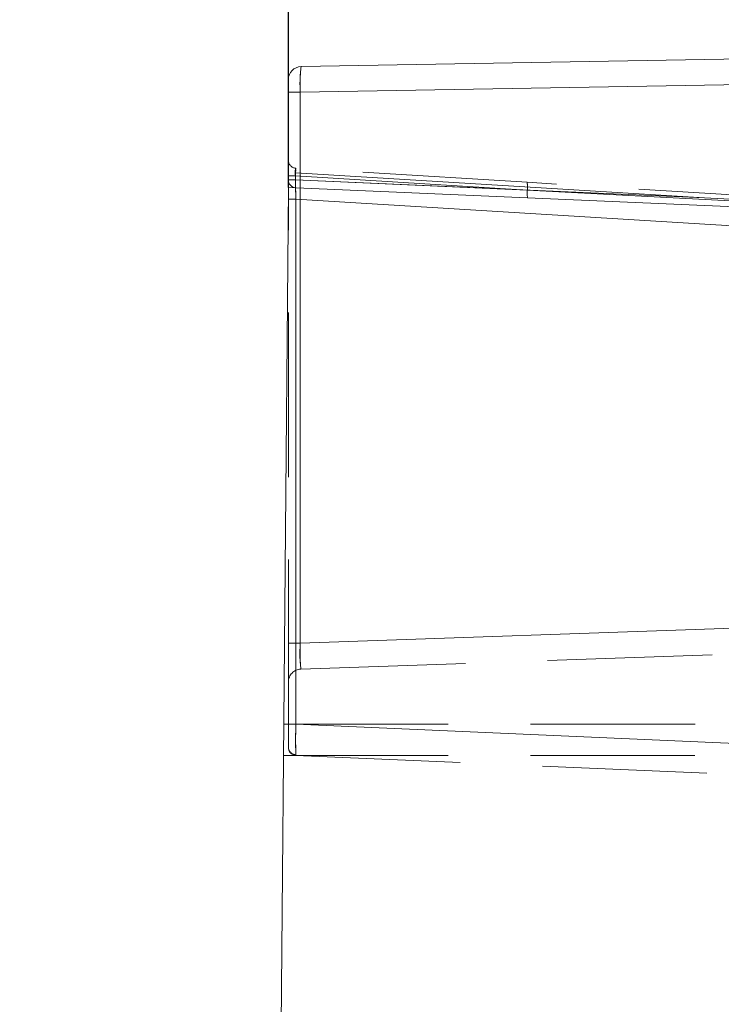
# Model space of a CAD drawing. Units: millimetres. Extents: x 0 to 507, y -3 to 297.
# Drawn here: x 354 to 359, y 252 to 260 of the extents above; entities that cross this region are included whole.
import ezdxf

# ---------------------------------------------------------------- set-up
doc = ezdxf.new("R2010")
doc.units = ezdxf.units.MM
doc.linetypes.add('HIDDEN', pattern=[1.905, 1.27, -0.635])
doc.linetypes.add('PHANTOM', pattern=[12.7, 6.35, -1.27, 1.27, -1.27, 1.27, -1.27])
doc.layers.add('FORMAT', color=7, linetype='Continuous')
doc.styles.add('SLDTEXTSTYLE3', font='TXT', dxfattribs={"width": 0.75})
doc.dimstyles.new('SLDDIMSTYLE0', dxfattribs={"dimtxt": 3, "dimasz": 3, "dimexe": 0, "dimexo": 0.0625, "dimgap": 0.75, "dimtad": 2, "dimlfac": 5, "dimrnd": 1e-09, "dimzin": 12, "dimdsep": 46, "dimtxsty": 'SLDTEXTSTYLE3', "dimsah": 1, "dimcen": 0.09, "dimadec": 0, "dimazin": 3, "dimtfac": 1, "dimtofl": 0, "dimtmove": 0, "dimatfit": 3, "dimfxl": 0, "dimfrac": 2, "dimtolj": 1, "dimtzin": 12, "dimarcsym": 0})
doc.dimstyles.new('SLDDIMSTYLE1', dxfattribs={"dimtxt": 3, "dimasz": 3, "dimexe": 0, "dimexo": 0.0625, "dimgap": 0.75, "dimtad": 2, "dimdec": 0, "dimlfac": 5, "dimrnd": 1e-09, "dimzin": 12, "dimdsep": 46, "dimtxsty": 'SLDTEXTSTYLE3', "dimsah": 1, "dimcen": 0.09, "dimadec": 0, "dimazin": 3, "dimtfac": 1, "dimtofl": 0, "dimtmove": 0, "dimatfit": 3, "dimfxl": 0, "dimfrac": 2, "dimtolj": 1, "dimtzin": 12, "dimarcsym": 0})

# ---------------------------------------------------------------- blocks, each defined once
blk = doc.blocks.new('_D')
at = {"layer": 'FORMAT'}
for p, q in [((315.7787, 258.3922), (315.7787, 272.5958)), ((355.7787, 258.3922), (355.7787, 272.5958)), ((315.7787, 271.5958), (355.7787, 271.5958))]:
    blk.add_line(p, q, dxfattribs=at)
for points in [[(315.7787, 271.5958), (318.7787, 270.8458), (318.7787, 272.3458)], [(355.7787, 271.5958), (352.7787, 272.3458), (352.7787, 270.8458)]]:
    blk.add_solid(points, dxfattribs=at)
at = {"layer": 'FORMAT', "insert": (332.4413, 275.463, 101.02), "char_height": 3, "attachment_point": 1, "style": 'SLDTEXTSTYLE3'}
blk.add_mtext('200', dxfattribs=at)
blk = doc.blocks.new('_D_8')
at = {"layer": 'FORMAT'}
for p, q in [((368.1667, 259.5383), (379.7599, 259.5383)), ((378.7599, 259.5383), (378.7599, 198.5439)), ((335.7787, 198.5439), (379.7599, 198.5439))]:
    blk.add_line(p, q, dxfattribs=at)
for points in [[(378.7599, 259.5383), (378.0099, 256.5383), (379.5099, 256.5383)], [(378.7599, 198.5439), (379.5099, 201.5439), (378.0099, 201.5439)]]:
    blk.add_solid(points, dxfattribs=at)
at = {"layer": 'FORMAT', "insert": (374.8927, 224.7236, 101.02), "char_height": 3, "attachment_point": 1, "rotation": 90, "style": 'SLDTEXTSTYLE3'}
blk.add_mtext('305', dxfattribs=at)

msp = doc.modelspace()

# ---------------------------------------------------------------- linework, layer by layer
at = {"color": 7, "linetype": 'Continuous', "lineweight": 15}
for p, q in [((355.8769, 259.3238), (368.1667, 259.5383)), ((355.7787, 258.4496), (355.7787, 259.2238)), ((355.7787, 258.3922), (355.691, 248.3439)), ((361.9787, 258.1215), (355.7787, 258.3922))]:
    msp.add_line(p, q, dxfattribs=at)
at = {"color": 7, "linetype": 'PHANTOM', "lineweight": 0}
for p, q in [((355.7787, 259.1259), (355.8708, 259.1259)), ((359.5944, 259.1909), (355.8708, 259.1259)), ((355.8708, 259.1259), (355.8708, 254.8763)), ((355.7787, 258.4809), (355.8334, 258.4809)), ((355.8334, 258.4496), (355.7787, 258.4496)), ((355.7787, 258.4496), (355.8334, 258.4496)), ((355.8334, 258.4496), (355.7787, 258.4496)), ((355.7787, 258.4496), (355.8334, 258.4496)), ((355.8334, 258.4496), (355.7787, 258.4496)), ((355.7787, 258.4496), (355.8334, 258.4496)), ((355.8334, 258.4496), (355.7787, 258.4496)), ((355.7787, 258.4496), (355.8334, 258.4496)), ((355.8334, 258.4496), (355.7787, 258.4496)), ((355.7787, 258.4496), (355.8334, 258.4496)), ((355.8334, 258.4496), (355.7787, 258.4496)), ((355.7787, 258.4496), (355.8334, 258.4496)), ((355.8334, 258.4496), (355.7787, 258.4496)), ((355.7787, 258.4496), (355.8334, 258.4496)), ((355.8334, 258.4496), (355.7787, 258.4496)), ((355.7787, 258.4496), (355.8334, 258.4496)), ((355.8334, 258.4496), (355.7787, 258.4496)), ((355.7787, 258.4496), (355.8334, 258.4496)), ((355.8334, 258.5049), (355.8334, 258.4496)), ((355.8334, 258.5049), (355.8359, 258.5047)), ((355.8334, 258.4809), (355.8334, 258.4496)), ((355.8334, 258.4809), (357.6219, 258.3716)), ((355.8334, 258.4496), (357.6219, 258.3716)), ((355.8334, 258.4496), (358.9884, 258.3119)), ((355.8359, 258.5047), (358.9884, 258.3119)), ((357.6219, 258.3716), (359.7518, 258.2599)), ((357.6219, 258.3716), (359.751, 258.26)), ((355.7787, 258.3008), (355.836, 258.3008)), ((359.791, 258.0589), (355.836, 258.3008)), ((355.836, 254.2513), (355.836, 258.3008)), ((358.9884, 258.3119), (359.752, 258.2702)), ((359.5944, 255.0063), (355.8708, 254.8763)), ((355.7787, 254.8763), (355.8708, 254.8763)), ((355.836, 254.2513), (355.7787, 254.2513)), ((355.7787, 254.2513), (355.7787, 254.0715)), ((359.791, 254.0786), (355.836, 254.2513))]:
    msp.add_line(p, q, dxfattribs=at)
at = {"color": 7, "linetype": 'HIDDEN', "lineweight": 0}
for p, q in [((357.6203, 258.4314), (355.835, 258.5406)), ((355.7787, 258.3008), (355.7787, 258.4109)), ((359.7497, 258.3012), (357.6203, 258.4314)), ((355.7787, 254.2513), (355.7787, 258.3008)), ((355.8752, 254.6768), (359.5856, 254.8064)), ((355.7425, 254.2513), (363.7787, 254.2513)), ((355.7787, 254.0715), (355.7787, 254.2513)), ((355.7798, 254.2513), (355.7787, 254.2162)), ((355.7404, 254.0115), (363.7787, 254.0115)), ((355.836, 254.0115), (359.791, 253.8388))]:
    msp.add_line(p, q, dxfattribs=at)
at = {"color": 7, "linetype": 'Continuous', "lineweight": 15}
for centre, radius, start, end in [((355.8787, 259.2238), 0.1, 91.00039, 180.00005), ((355.8387, 258.4496), 0.06, 179.99904, 267.501)]:
    msp.add_arc(centre, radius, start, end, dxfattribs=at)
at = {"color": 7, "linetype": 'PHANTOM', "lineweight": 0}
for centre, radius, start, end in [((356.8309, 259.1953), 0.9626, 172.33214, 184.13592), ((357.0369, 259.189), 1.1678, 173.37203, 183.09603), ((356.0063, 258.5063), 0.1747, 168.65504, 188.33938), ((361.9537, 258.4474), 6.1194, 179.12682, 181.37291), ((361.9539, 258.4474), 6.1196, 179.12686, 181.37286), ((363.0243, 258.452), 7.1899, 179.29404, 181.20568), ((363.024, 258.452), 7.1895, 179.294, 181.20572), ((357.4479, 258.397), 0.1758, 351.68547, 11.31051), ((357.7963, 258.3491), 0.1759, 172.67626, 192.31421), ((356.8442, 254.7978), 0.9765, 175.38954, 187.11373), ((356.8442, 254.7978), 0.9765, 175.38957, 187.11371), ((357.056, 254.8024), 1.1874, 176.43364, 186.06964), ((357.056, 254.8024), 1.1874, 176.43362, 186.06965), ((361.2897, 254.1314), 5.455, 178.74069, 181.25931), ((361.2898, 254.1314), 5.4551, 178.74072, 181.25928), ((361.2897, 254.1314), 5.4549, 178.74068, 181.25932), ((362.6134, 254.1204), 6.7787, 178.89395, 180.88003), ((355.8387, 254.0715), 0.06, 179.99976, 267.50027)]:
    msp.add_arc(centre, radius, start, end, dxfattribs=at)
at = {"color": 7, "linetype": 'HIDDEN', "lineweight": 0}
for centre, radius, start, end in [((355.8387, 258.6005), 0.06, 179.99969, 266.50035), ((355.7379, 258.5228), 0.0972, 349.36838, 10.63162), ((355.8787, 254.5769), 0.1, 91.99941, 180.00042), ((355.8381, 254.0756), 0.0594, 180.60898, 267.58362), ((355.8387, 254.0715), 0.06, 179.99976, 267.50027)]:
    msp.add_arc(centre, radius, start, end, dxfattribs=at)

# ---------------------------------------------------------------- dimensions: what is measured, and where the dimension line sits
at = {"layer": 'FORMAT'}
dim = msp.add_linear_dim(base=(355.7787, 271.5958), p1=(315.7787, 258.3922), p2=(355.7787, 258.3922), dimstyle='SLDDIMSTYLE0', dxfattribs=at)
dim.commit()
dim.dimension.update_dxf_attribs({"geometry": '_D', "text_midpoint": (336.9851, 271.5958), "dimtype": 160})
dim = msp.add_linear_dim(base=(378.7599, 198.5439), p1=(368.1667, 259.5383), p2=(335.7787, 198.5439), angle=90, dimstyle='SLDDIMSTYLE1', dxfattribs=at)
dim.commit()
dim.dimension.update_dxf_attribs({"geometry": '_D_8', "text_midpoint": (378.7599, 229.2673), "dimtype": 160})

doc.saveas('drawing.dxf')
